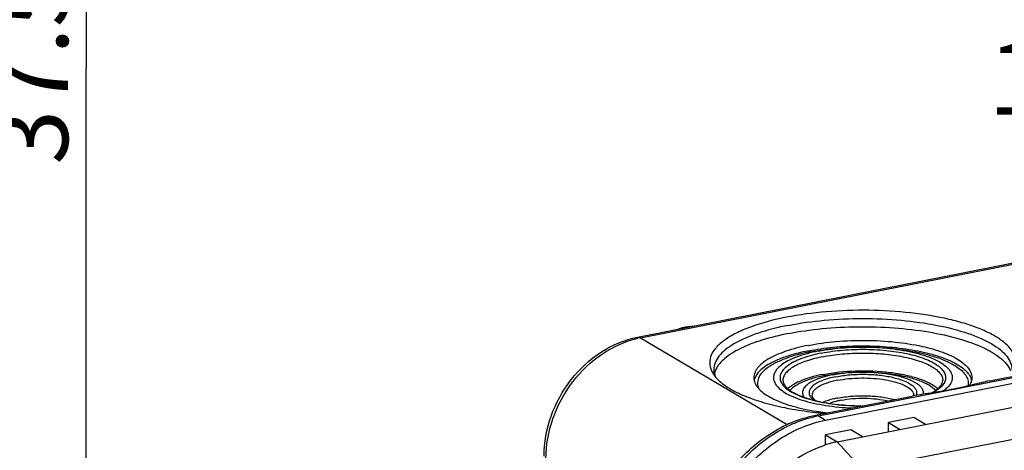
# Model space of a CAD drawing. Units: millimetres. Extents: x 0 to 420, y 0 to 297.
# Drawn here: x 339 to 373, y 242 to 257 of the extents above; entities that cross this region are included whole.
import ezdxf

# ---------------------------------------------------------------- set-up
doc = ezdxf.new("R2010")
doc.units = ezdxf.units.MM
doc.header["$LTSCALE"] = 23.1
doc.layers.get('0').update_dxf_attribs({"linetype": 'CONTINUOUS'})
for name, color, linetype in [('2D-BEMASSUNG', 7, 'CONTINUOUS'), ('BEZUGSACHSEN', 7, 'CONTINUOUS'), ('NOTIZ', 7, 'CONTINUOUS'), ('RUNDUNGEN', 7, 'CONTINUOUS')]:
    doc.layers.add(name, color=color, linetype=linetype)
doc.styles.get("Standard").update_dxf_attribs({"font": 'txt', "width": 0.7})
doc.dimstyles.new('DIMSTYLE_9', dxfattribs={"dimtxt": 2.5, "dimasz": 3.5, "dimexe": 1.5, "dimexo": 0, "dimtad": 1, "dimdsep": 46, "dimtxsty": 'Standard', "dimblk": '_FILLED', "dimblk1": '_FILLED', "dimblk2": '_FILLED', "dimcen": 0.09, "dimclrt": 5, "dimazin": 2, "dimtp": 0.3, "dimtm": 0.3, "dimtfac": 1, "dimtofl": 0, "dimtmove": 0, "dimatfit": 3, "dimldrblk": '_FILLED', "dimfxl": 1, "dimtolj": 1, "dimarcsym": 0})

# ---------------------------------------------------------------- blocks, each defined once
blk = doc.blocks.new('_FILLED')
at = {"color": 0, "linetype": 'ByBlock'}
blk.add_solid([(0, 0), (-1, 0.125), (-1, -0.125)], dxfattribs=at)
blk = doc.blocks.new('*D26')
at = {"layer": '2D-BEMASSUNG', "color": 2, "linetype": 'Continuous', "transparency": 16777216}
for p, q in [((315.979, 274.023), (342.687, 274.023)), ((341.187, 274.023), (341.187, 255.273)), ((341.187, 236.523), (341.187, 255.273)), ((326.229, 236.523), (342.687, 236.523))]:
    blk.add_line(p, q, dxfattribs=at)
at = {"layer": '2D-BEMASSUNG', "color": 2, "linetype": 'Continuous', "transparency": 16777216, "xscale": 3.5, "yscale": 3.5, "zscale": 3.5}
for p, rotation in [((341.187, 274.023), 90), ((341.187, 236.523), 270)]:
    blk.add_blockref('_FILLED', p, dxfattribs=dict(at, rotation=rotation))
at = {"layer": '2D-BEMASSUNG', "color": 5, "linetype": 'Continuous', "transparency": 16777216, "insert": (338.062, 255.273), "char_height": 2.5, "width": 10.44643, "attachment_point": 2, "rotation": 90, "line_spacing_factor": 0.9}
blk.add_mtext('37.5', dxfattribs=at)

msp = doc.modelspace()

# ---------------------------------------------------------------- linework, layer by layer
at = {"color": 7, "linetype": 'Continuous'}
for p, q in [((360.1569, 246.0275), (390.6843, 252.0556)), ((366.6288, 243.17), (397.1562, 249.1981)), ((367.0288, 242.4214), (397.5562, 248.4495)), ((367.8788, 241.4898), (398.4062, 247.5179)), ((372.2726, 244.5217), (380.2099, 246.0891)), ((366.2819, 243.3388), (369.6011, 243.9942)), ((366.2936, 243.4333), (366.3112, 243.4314)), ((369.6599, 243.2569), (368.7938, 243.0858)), ((370.0599, 243.0199), (369.6599, 243.2569)), ((368.7938, 242.7699), (368.7938, 243.0858)), ((368.7938, 243.0858), (369.1938, 242.8489)), ((367.4948, 242.8293), (366.6288, 242.6583)), ((366.6288, 242.3176), (366.6288, 242.6583)), ((366.6288, 242.6583), (367.0288, 242.4214)), ((367.8948, 242.5924), (367.4948, 242.8293))]:
    msp.add_line(p, q, dxfattribs=at)
at = {"color": 9, "linetype": 'Continuous'}
for p, q in [((360.2538, 246.0068), (390.7812, 252.0349)), ((360.2538, 246.0068), (365.305, 243.0145)), ((366.3788, 243.3181), (366.6288, 243.17)), ((367.0288, 242.4214), (367.8788, 241.4898))]:
    msp.add_line(p, q, dxfattribs=at)
for centre, radius, start, end in [((360.8695, 242.8895), 3.1775, 101.1731, 102.75621), ((369.4929, 244.1288), 0.2678, 335.81869, 338.93248), ((367.1582, 239.3715), 4.0228, 101.17198, 102.42802)]:
    msp.add_arc(centre, radius, start, end, dxfattribs=at)
at = {"color": 7, "linetype": 'Continuous'}
for centre, radius, start, end in [((363.5488, 244.5811), 0.7737, 154.22569, 156.17418), ((363.9853, 245.6281), 1.5025, 224.90162, 225.85845), ((364.6379, 244.4369), 0.48, 162.89401, 167.82892), ((371.1794, 244.4369), 0.4799, 12.17066, 17.10586), ((369.5369, 244.0212), 0.1217, 352.4936, 359.98694), ((367.8455, 250.9702), 7.3045, 263.67317, 264.48575), ((367.9007, 251.5875), 7.9243, 264.51708, 270.18762), ((367.6702, 251.9122), 8.5493, 260.80337, 261.34296), ((367.8134, 257.2472), 13.8972, 263.79482, 265.03403), ((367.739, 252.3705), 9.0128, 261.34931, 263.32384), ((367.7534, 238.7769), 3.7158, 101.24627, 108.09869)]:
    msp.add_arc(centre, radius, start, end, dxfattribs=at)
for points, knots in [([(365.274, 246.7096), (364.856, 246.627), (364.2667, 246.4763), (363.5673, 246.1819), (363.1688, 245.9513), (362.8721, 245.7012), (362.6826, 245.4308), (362.6172, 245.1395), (362.6642, 244.9543), (362.7026, 244.8703)], [0, 0, 0, 0, 0.3628297, 0.5149307, 0.6450972, 0.7534996, 0.8431241, 0.9213548, 1, 1, 1, 1]), ([(373.1167, 244.8748), (373.1522, 244.9536), (373.1966, 245.1252), (373.147, 245.3959), (372.9877, 245.6507), (372.7326, 245.8883), (372.3868, 246.1096), (371.9556, 246.312), (371.4465, 246.4923), (370.6463, 246.7062), (369.5261, 246.8877), (368.1053, 246.9726), (366.6695, 246.9238), (365.7257, 246.7988), (365.274, 246.7096)], [0, 0, 0, 0, 0.0294075, 0.0584521, 0.0910723, 0.1299195, 0.1762198, 0.2302385, 0.291651, 0.3597493, 0.5118427, 0.6768082, 0.8433444, 1, 1, 1, 1]), ([(365.3461, 246.4319), (365.7544, 246.5125), (366.607, 246.6292), (367.9086, 246.686), (369.2105, 246.6292), (370.4254, 246.4626), (371.3403, 246.2333), (371.9604, 245.9953), (372.3346, 245.8073), (372.6354, 245.6041), (372.8585, 245.3872), (372.9999, 245.157), (373.0336, 244.9915), (373.0336, 244.9139)], [0, 0, 0, 0, 0.1503734, 0.3102928, 0.4702226, 0.6205871, 0.7527615, 0.809906, 0.8603024, 0.9037625, 0.9406069, 0.9719414, 1, 1, 1, 1]), ([(365.3461, 246.4319), (364.9873, 246.361), (364.4769, 246.2333), (363.8569, 245.9953), (363.4827, 245.8073), (363.1819, 245.6041), (362.9587, 245.3872), (362.8175, 245.157), (362.7837, 244.9915), (362.7837, 244.9139)], [0, 0, 0, 0, 0.3483841, 0.4989815, 0.6317992, 0.7463525, 0.8434642, 0.9260465, 1, 1, 1, 1]), ([(365.3461, 246.15), (365.7279, 246.2254), (366.5245, 246.3373), (367.7437, 246.401), (368.9728, 246.364), (370.1395, 246.229), (371.1756, 246.004), (371.9215, 245.7413), (372.3986, 245.4859), (372.732, 245.2486), (372.9274, 245.0229), (372.9898, 244.8608)], [0, 0, 0, 0, 0.144733, 0.2986306, 0.4536387, 0.6015712, 0.7348551, 0.8472909, 0.8944662, 0.9353769, 1, 1, 1, 1]), ([(356.9392, 241.9272), (356.9392, 242.3939), (357.1139, 243.3443), (357.8089, 244.6027), (358.8476, 245.5717), (359.7171, 245.9406), (360.1569, 246.0275)], [0, 0, 0, 0, 0.2505047, 0.5069971, 0.7594031, 1, 1, 1, 1]), ([(365.3461, 246.15), (365.0392, 246.0894), (364.4763, 245.9519), (363.8267, 245.7076), (363.4067, 245.477), (363.1038, 245.2611), (362.9219, 245.062), (362.8521, 244.9175)], [0, 0, 0, 0, 0.3289546, 0.6081648, 0.7268716, 0.831233, 1, 1, 1, 1]), ([(366.0336, 245.7427), (365.7711, 245.6909), (365.3976, 245.5974), (364.9439, 245.4232), (364.6701, 245.2857), (364.45, 245.137), (364.2868, 244.9783), (364.1834, 244.8099), (364.1586, 244.6888), (364.1586, 244.632)], [0, 0, 0, 0, 0.3483864, 0.4989866, 0.6317947, 0.7463545, 0.8434627, 0.9260448, 1, 1, 1, 1]), ([(366.0336, 245.7427), (366.3475, 245.8047), (367.0031, 245.8925), (368.0018, 245.9296), (368.9936, 245.8758), (369.6394, 245.7766), (369.9458, 245.7088)], [0, 0, 0, 0, 0.2438418, 0.5031048, 0.7607933, 1, 1, 1, 1]), ([(366.0336, 245.5548), (366.3169, 245.6107), (366.9079, 245.6933), (367.8121, 245.739), (368.7223, 245.7091), (369.5835, 245.6059), (370.3441, 245.4356), (370.8882, 245.2376), (371.2316, 245.0453), (371.4676, 244.8678), (371.6014, 244.6976), (371.6381, 244.5781)], [0, 0, 0, 0, 0.1458863, 0.3010198, 0.4570637, 0.6055587, 0.7387232, 0.85026, 0.8967276, 0.9368279, 1, 1, 1, 1]), ([(366.0961, 245.5177), (366.3967, 245.5771), (367.0246, 245.6616), (367.9813, 245.6983), (368.9331, 245.6487), (369.8111, 245.5163), (370.463, 245.3379), (370.8937, 245.1541), (371.1451, 245.0108), (371.3389, 244.8565), (371.4723, 244.6919), (371.5397, 244.5163), (371.5346, 244.3973), (371.5215, 244.3426)], [0, 0, 0, 0, 0.1538511, 0.3174422, 0.4802406, 0.6317463, 0.7626844, 0.8182722, 0.8665606, 0.9075672, 0.9420245, 0.9717712, 1, 1, 1, 1]), ([(366.3709, 245.5429), (366.6717, 245.6023), (367.3003, 245.6802), (368.2481, 245.6945), (369.1626, 245.6106), (369.8589, 245.4604), (370.3249, 245.2898), (370.5955, 245.1527), (370.8012, 245.0021), (370.9384, 244.8385), (370.9979, 244.6588), (370.9644, 244.4757), (370.848, 244.3077), (370.7361, 244.2151), (370.6712, 244.1697)], [0, 0, 0, 0, 0.1654758, 0.3409004, 0.5107637, 0.6603021, 0.7237217, 0.7782127, 0.8235257, 0.860498, 0.891794, 0.9222809, 0.9572414, 1, 1, 1, 1]), ([(369.9458, 245.7088), (370.1874, 245.6553), (370.6202, 245.5358), (371.1079, 245.3185), (371.3951, 245.1132), (371.5432, 244.9611), (371.6365, 244.8004), (371.6586, 244.686), (371.6586, 244.632)], [0, 0, 0, 0, 0.3470448, 0.6285337, 0.7428773, 0.8404574, 0.9242651, 1, 1, 1, 1]), ([(366.0336, 245.5548), (365.7952, 245.5077), (365.3612, 245.4005), (364.8641, 245.2066), (364.5514, 245.0219), (364.3352, 244.8514), (364.2137, 244.6904), (364.1792, 244.5781)], [0, 0, 0, 0, 0.3364698, 0.6177419, 0.7352956, 0.8372684, 1, 1, 1, 1]), ([(366.0961, 245.5177), (365.8068, 245.4606), (365.3992, 245.3562), (364.916, 245.1519), (364.6416, 244.9918), (364.4382, 244.8182), (364.3097, 244.6304), (364.2685, 244.4279), (364.304, 244.3004), (364.3319, 244.2425)], [0, 0, 0, 0, 0.3634027, 0.5154776, 0.6454106, 0.7534216, 0.8426586, 0.9208158, 1, 1, 1, 1]), ([(366.3709, 245.5429), (366.1183, 245.493), (365.7632, 245.4016), (365.3449, 245.2206), (365.1112, 245.079), (364.942, 244.9254), (364.8413, 244.7579), (364.8231, 244.5779), (364.8927, 244.4041), (365.0352, 244.2454), (365.2432, 244.0988), (365.5135, 243.9655), (365.8405, 243.8478), (366.2169, 243.7485), (366.7886, 243.6411), (367.239, 243.5998), (367.5473, 243.5874)], [0, 0, 0, 0, 0.1556233, 0.2202086, 0.2749385, 0.3200418, 0.3572218, 0.3904289, 0.4253941, 0.4669878, 0.5177446, 0.5784042, 0.6486322, 0.7274545, 0.8134715, 1, 1, 1, 1]), ([(362.7026, 244.8703), (362.7065, 244.8618), (362.723, 244.8275), (362.7418, 244.7943), (362.7571, 244.7699)], [0, 0, 0, 0, 0.2444468, 1, 1, 1, 1]), ([(362.7571, 244.7699), (362.768, 244.7525), (362.8167, 244.6804), (362.8742, 244.6145), (362.921, 244.5674)], [0, 0, 0, 0, 0.2366993, 1, 1, 1, 1]), ([(362.8411, 244.8936), (362.8369, 244.8841), (362.8212, 244.8465), (362.8087, 244.8076), (362.8015, 244.7781)], [0, 0, 0, 0, 0.2552404, 1, 1, 1, 1]), ([(364.1586, 244.632), (364.1586, 244.5982), (364.164, 244.5527), (364.1758, 244.5089), (364.1792, 244.4979)], [0, 0, 0, 0, 0.7452654, 1, 1, 1, 1]), ([(366.5336, 244.7417), (366.286, 244.6928), (365.9403, 244.6025), (365.5433, 244.4159), (365.3896, 244.3093), (365.3283, 244.2524)], [0, 0, 0, 0, 0.5767239, 0.8089452, 1, 1, 1, 1]), ([(366.5961, 244.7047), (366.4621, 244.6783), (366.2121, 244.6189), (365.8735, 244.5022), (365.6028, 244.3667), (365.457, 244.2541), (365.4024, 244.1942)], [0, 0, 0, 0, 0.3115959, 0.5852947, 0.8151382, 1, 1, 1, 1]), ([(366.8709, 244.7299), (366.6979, 244.6957), (366.4549, 244.633), (366.1698, 244.508), (366.0119, 244.4104), (365.899, 244.3044), (365.8344, 244.1882), (365.8287, 244.0642), (365.8626, 243.991), (365.8851, 243.9574)], [0, 0, 0, 0, 0.3669104, 0.518497, 0.6463682, 0.751286, 0.8377481, 0.9159522, 1, 1, 1, 1]), ([(366.5336, 244.7417), (366.9063, 244.8153), (367.6794, 244.8913), (368.6365, 244.8527), (369.3635, 244.7339), (369.8272, 244.611), (370.2032, 244.4585), (370.4108, 244.3251), (370.4897, 244.2518)], [0, 0, 0, 0, 0.279488, 0.5687221, 0.7021335, 0.8208433, 0.9208144, 1, 1, 1, 1]), ([(366.5961, 244.7047), (366.9626, 244.7771), (367.7217, 244.8496), (368.6589, 244.8064), (369.3648, 244.683), (369.8076, 244.5574), (370.1591, 244.4033), (370.3477, 244.268), (370.4148, 244.1942)], [0, 0, 0, 0, 0.2835855, 0.5758669, 0.7093855, 0.8268811, 0.9242932, 1, 1, 1, 1]), ([(366.8709, 244.7299), (367.0426, 244.7638), (367.4013, 244.8121), (367.948, 244.8333), (368.4919, 244.8051), (368.9944, 244.7299), (369.4196, 244.6135), (369.7085, 244.4809), (369.8701, 244.3537), (369.9473, 244.2598), (369.987, 244.1597), (369.985, 244.0916), (369.9779, 244.0602)], [0, 0, 0, 0, 0.1536918, 0.3171159, 0.4797958, 0.6312759, 0.7623201, 0.866251, 0.9074016, 0.9419904, 0.9718086, 1, 1, 1, 1]), ([(371.6586, 244.632), (371.6586, 244.5982), (371.6533, 244.5527), (371.6415, 244.5089), (371.6381, 244.4979)], [0, 0, 0, 0, 0.7452654, 1, 1, 1, 1]), ([(362.9389, 244.5498), (363.0524, 244.4396), (363.3408, 244.2326), (363.8625, 243.9805), (364.5034, 243.7618), (364.9732, 243.6488), (365.2241, 243.598)], [0, 0, 0, 0, 0.1897609, 0.4213455, 0.6930794, 1, 1, 1, 1]), ([(364.1792, 244.4979), (364.2172, 244.3744), (364.3581, 244.1991), (364.6053, 244.0178), (364.9663, 243.8214), (365.5367, 243.6217), (366.0324, 243.5167), (366.3039, 243.4728)], [0, 0, 0, 0, 0.1588336, 0.2603716, 0.3783484, 0.6619216, 1, 1, 1, 1]), ([(365.1586, 244.538), (365.1586, 244.512), (365.1684, 244.4552), (365.2125, 244.3705), (365.2881, 244.2832), (365.3957, 244.1946), (365.5354, 244.1081), (365.7749, 243.9916), (365.9759, 243.9237), (366.1186, 243.8833)], [0, 0, 0, 0, 0.0638126, 0.1389563, 0.2322109, 0.3459282, 0.480544, 0.6353646, 1, 1, 1, 1]), ([(370.2706, 244.1054), (370.3318, 244.1385), (370.439, 244.2045), (370.565, 244.317), (370.6411, 244.4274), (370.6586, 244.5043), (370.6586, 244.538)], [0, 0, 0, 0, 0.3449534, 0.6212775, 0.8327232, 1, 1, 1, 1]), ([(371.6381, 244.4979), (371.6343, 244.4857), (371.6168, 244.4357), (371.5918, 244.3884), (371.5699, 244.3546)], [0, 0, 0, 0, 0.2402329, 1, 1, 1, 1]), ([(366.1586, 244.0212), (366.1586, 244.0085), (366.165, 243.9702), (366.2065, 243.9048), (366.2538, 243.8628), (366.2835, 243.8402)], [0, 0, 0, 0, 0.1678934, 0.5045245, 1, 1, 1, 1]), ([(367.0336, 243.9287), (366.988, 243.9197), (366.8217, 243.8833), (366.6576, 243.8335), (366.5438, 243.785)], [0, 0, 0, 0, 0.2732246, 1, 1, 1, 1]), ([(367.0336, 243.9287), (367.1944, 243.9605), (367.5305, 244.0035), (368.0396, 244.0158), (368.5372, 243.9781), (368.8569, 243.9176), (369.0052, 243.8768)], [0, 0, 0, 0, 0.247507, 0.510318, 0.7678316, 1, 1, 1, 1]), ([(367.1586, 243.8547), (367.2886, 243.8803), (367.5601, 243.9161), (367.973, 243.9295), (368.3808, 243.9042), (368.6451, 243.8603), (368.7696, 243.8305)], [0, 0, 0, 0, 0.2450719, 0.50556, 0.7632096, 1, 1, 1, 1]), ([(365.2241, 243.598), (365.3095, 243.5807), (365.664, 243.5135), (366.0216, 243.4633), (366.2936, 243.4333)], [0, 0, 0, 0, 0.2415856, 1, 1, 1, 1]), ([(366.1186, 243.8833), (366.1884, 243.8636), (366.4917, 243.7862), (366.8017, 243.7367), (367.0405, 243.7102)], [0, 0, 0, 0, 0.2318645, 1, 1, 1, 1]), ([(367.1586, 243.8547), (367.1232, 243.8477), (366.9926, 243.8194), (366.8638, 243.7815), (366.7732, 243.7456)], [0, 0, 0, 0, 0.2702802, 1, 1, 1, 1]), ([(362.1982, 238.1277), (362.1982, 238.7206), (362.4207, 239.9285), (363.3037, 241.5281), (364.6219, 242.7595), (365.7247, 243.2287), (366.2819, 243.3388)], [0, 0, 0, 0, 0.2505451, 0.5074304, 0.7600055, 1, 1, 1, 1]), ([(362.5151, 237.8941), (362.5151, 238.4933), (362.742, 239.7169), (363.6356, 241.3376), (364.9632, 242.5839), (366.0717, 243.06), (366.6288, 243.17)], [0, 0, 0, 0, 0.2507126, 0.5091542, 0.7624092, 1, 1, 1, 1]), ([(363.4099, 238.2001), (363.4566, 238.6557), (363.6908, 239.5661), (364.3919, 240.7786), (365.3756, 241.7469), (366.1837, 242.1733), (366.5991, 242.3089)], [0, 0, 0, 0, 0.2514443, 0.50794, 0.7600979, 1, 1, 1, 1])]:
    msp.add_open_spline(points, degree=3, knots=knots, dxfattribs=at)
at = {"color": 9, "linetype": 'Continuous'}
for points, knots in [([(357.0062, 241.8417), (357.0062, 242.3066), (357.1792, 243.2561), (357.8629, 244.5196), (358.8819, 245.5023), (359.7359, 245.8908), (360.1679, 245.9886)], [0, 0, 0, 0, 0.2502476, 0.5082723, 0.7616284, 1, 1, 1, 1]), ([(360.1569, 246.0275), (360.1646, 246.029), (360.1982, 246.0319), (360.2317, 246.0199), (360.2538, 246.0068)], [0, 0, 0, 0, 0.2341553, 1, 1, 1, 1]), ([(366.4836, 245.4761), (366.2522, 245.4304), (365.9266, 245.3468), (365.542, 245.1819), (365.3258, 245.0529), (365.1677, 244.9129), (365.0711, 244.7607), (365.0478, 244.597), (365.083, 244.4965), (365.1084, 244.4507)], [0, 0, 0, 0, 0.3649243, 0.5168807, 0.6460732, 0.7529161, 0.841046, 0.9190903, 1, 1, 1, 1]), ([(366.5336, 245.3525), (366.3411, 245.3145), (365.9954, 245.2275), (365.6043, 245.0648), (365.3723, 244.9084), (365.2526, 244.792), (365.1768, 244.6685), (365.1587, 244.5797), (365.1587, 244.538)], [0, 0, 0, 0, 0.348513, 0.6316595, 0.7462619, 0.8434034, 0.9260205, 1, 1, 1, 1]), ([(366.4836, 245.4761), (366.7276, 245.5243), (367.2374, 245.5919), (368.0129, 245.6183), (368.7807, 245.5729), (369.4818, 245.4591), (369.9959, 245.3082), (370.3276, 245.1534), (370.5151, 245.0339), (370.6538, 244.9057), (370.7407, 244.7683), (370.7688, 244.6222), (370.7456, 244.5293), (370.7268, 244.4867)], [0, 0, 0, 0, 0.1565596, 0.3229844, 0.4878836, 0.6399751, 0.7694686, 0.8235659, 0.8699562, 0.9089017, 0.941598, 0.9706603, 1, 1, 1, 1]), ([(366.5336, 245.3525), (366.7527, 245.3958), (367.2102, 245.4584), (367.9086, 245.4889), (368.6071, 245.4584), (369.2594, 245.3691), (369.8219, 245.2275), (370.2131, 245.0648), (370.445, 244.9084), (370.5647, 244.792), (370.6405, 244.6685), (370.6586, 244.5797), (370.6586, 244.538)], [0, 0, 0, 0, 0.1503947, 0.3103338, 0.4702875, 0.6206726, 0.7528661, 0.8602843, 0.9037491, 0.9406, 0.9719376, 1, 1, 1, 1]), ([(366.9836, 244.6631), (366.8254, 244.6318), (366.6036, 244.5744), (366.345, 244.4585), (366.2042, 244.3681), (366.1059, 244.2698), (366.0542, 244.1611), (366.0602, 244.0466), (366.098, 243.9816), (366.1217, 243.9514)], [0, 0, 0, 0, 0.3684197, 0.5193977, 0.6457232, 0.7485816, 0.8334647, 0.912271, 1, 1, 1, 1]), ([(366.9836, 244.6631), (367.1406, 244.6941), (367.4686, 244.7378), (367.9679, 244.7554), (368.4627, 244.727), (368.9164, 244.655), (369.2949, 244.5453), (369.5476, 244.421), (369.6824, 244.302), (369.7422, 244.2142), (369.7652, 244.1208), (369.7535, 244.0603), (369.7428, 244.0325)], [0, 0, 0, 0, 0.1558599, 0.321564, 0.4859474, 0.6379435, 0.7679047, 0.8691691, 0.9086948, 0.9418541, 0.9710475, 1, 1, 1, 1]), ([(367.0336, 244.5395), (367.164, 244.5652), (367.436, 244.6035), (367.8523, 244.6252), (368.272, 244.6126), (368.6704, 244.5664), (369.0242, 244.4899), (369.3141, 244.3868), (369.5261, 244.2653), (369.6223, 244.1547), (369.6437, 244.0993)], [0, 0, 0, 0, 0.1447471, 0.2986965, 0.4537268, 0.6016899, 0.7349985, 0.8474558, 0.9353659, 1, 1, 1, 1]), ([(365.1084, 244.4507), (365.1429, 244.3884), (365.2516, 244.2656), (365.4759, 244.115), (365.7717, 243.9796), (365.9958, 243.9074), (366.1178, 243.8737)], [0, 0, 0, 0, 0.1802694, 0.4057151, 0.6798592, 1, 1, 1, 1]), ([(367.0336, 244.5395), (366.9111, 244.5153), (366.6911, 244.4599), (366.4422, 244.3564), (366.2947, 244.2568), (366.2184, 244.1828), (366.1702, 244.1042), (366.1586, 244.0477), (366.1586, 244.0212)], [0, 0, 0, 0, 0.3484951, 0.6316762, 0.7462426, 0.8434095, 0.9260174, 1, 1, 1, 1]), ([(370.7268, 244.4867), (370.6941, 244.4125), (370.5708, 244.2646), (370.4133, 244.1631), (370.3208, 244.1128)], [0, 0, 0, 0, 0.4351351, 1, 1, 1, 1]), ([(366.1217, 243.9514), (366.1283, 243.9429), (366.1584, 243.9076), (366.1936, 243.8768), (366.222, 243.8552)], [0, 0, 0, 0, 0.231122, 1, 1, 1, 1]), ([(369.6437, 244.0993), (369.6461, 244.0929), (369.6546, 244.0677), (369.6586, 244.0409), (369.6586, 244.0212)], [0, 0, 0, 0, 0.2572662, 1, 1, 1, 1]), ([(366.1178, 243.8737), (366.3919, 243.798), (366.9851, 243.6914), (367.5856, 243.6575), (367.9015, 243.6572)], [0, 0, 0, 0, 0.4737234, 1, 1, 1, 1]), ([(362.2651, 238.0422), (362.2651, 238.6333), (362.4859, 239.8403), (363.3576, 241.445), (364.656, 242.6901), (365.7432, 243.179), (366.2924, 243.3)], [0, 0, 0, 0, 0.2503384, 0.5084563, 0.7617973, 1, 1, 1, 1]), ([(366.2819, 243.3388), (366.2896, 243.3403), (366.3232, 243.3432), (366.3567, 243.3311), (366.3788, 243.3181)], [0, 0, 0, 0, 0.2341553, 1, 1, 1, 1])]:
    msp.add_open_spline(points, degree=3, knots=knots, dxfattribs=at)
at = {"color": 7, "linetype": 'Continuous'}
for points in [[(362.7837, 244.9139), (362.7837, 244.8693), (362.7887, 244.8246), (362.7984, 244.7811)], [(362.7984, 244.7811), (362.8056, 244.7484), (362.8155, 244.7163), (362.8275, 244.6851)]]:
    msp.add_open_spline(points, degree=3, dxfattribs=at)
at = {"layer": 'BEZUGSACHSEN', "color": 9, "linetype": 'Continuous'}
msp.add_line((366.3788, 243.3181), (396.9062, 249.3462), dxfattribs=at)
at = {"layer": 'BEZUGSACHSEN', "color": 7, "linetype": 'Continuous'}
for points, knots in [([(372.2732, 244.5218), (372.1771, 244.5028), (371.9803, 244.4564), (371.5692, 244.3531), (371.2513, 244.2802), (371.0336, 244.2372)], [0, 0, 0, 0, 0.2311363, 0.4766894, 1, 1, 1, 1]), ([(371.0336, 244.2372), (370.802, 244.1915), (370.3239, 244.1122), (369.8443, 244.0422), (369.6007, 243.9941)], [0, 0, 0, 0, 0.4874725, 1, 1, 1, 1])]:
    msp.add_open_spline(points, degree=3, knots=knots, dxfattribs=at)
at = {"layer": 'RUNDUNGEN', "color": 7, "linetype": 'Continuous'}
msp.add_open_spline([(361.5727, 246.3105), (361.616, 246.3259), (361.7883, 246.3804), (361.9691, 246.4086), (362.1038, 246.4124)], degree=3, knots=[0, 0, 0, 0, 0.2545141, 1, 1, 1, 1], dxfattribs=at)

# ---------------------------------------------------------------- texts
at = {"layer": 'NOTIZ', "color": 5, "linetype": 'Continuous', "insert": (376.9568, 256.1801), "char_height": 2.5, "width": 6.428571, "attachment_point": 3, "line_spacing_factor": 0.9}
msp.add_mtext('1:2', dxfattribs=at)

# ---------------------------------------------------------------- dimensions: what is measured, and where the dimension line sits
at = {"layer": '2D-BEMASSUNG', "color": 2, "linetype": 'Continuous'}
dim = msp.add_linear_dim(base=(341.1865, 236.5231), p1=(315.9786, 274.0231), p2=(326.2286, 236.5231), angle=270, dimstyle='DIMSTYLE_9', dxfattribs=at)
dim.commit()
dim.dimension.update_dxf_attribs({"geometry": '*D26', "text_midpoint": (341.1865, 254.916), "dimtype": 160})

doc.saveas('drawing.dxf')
